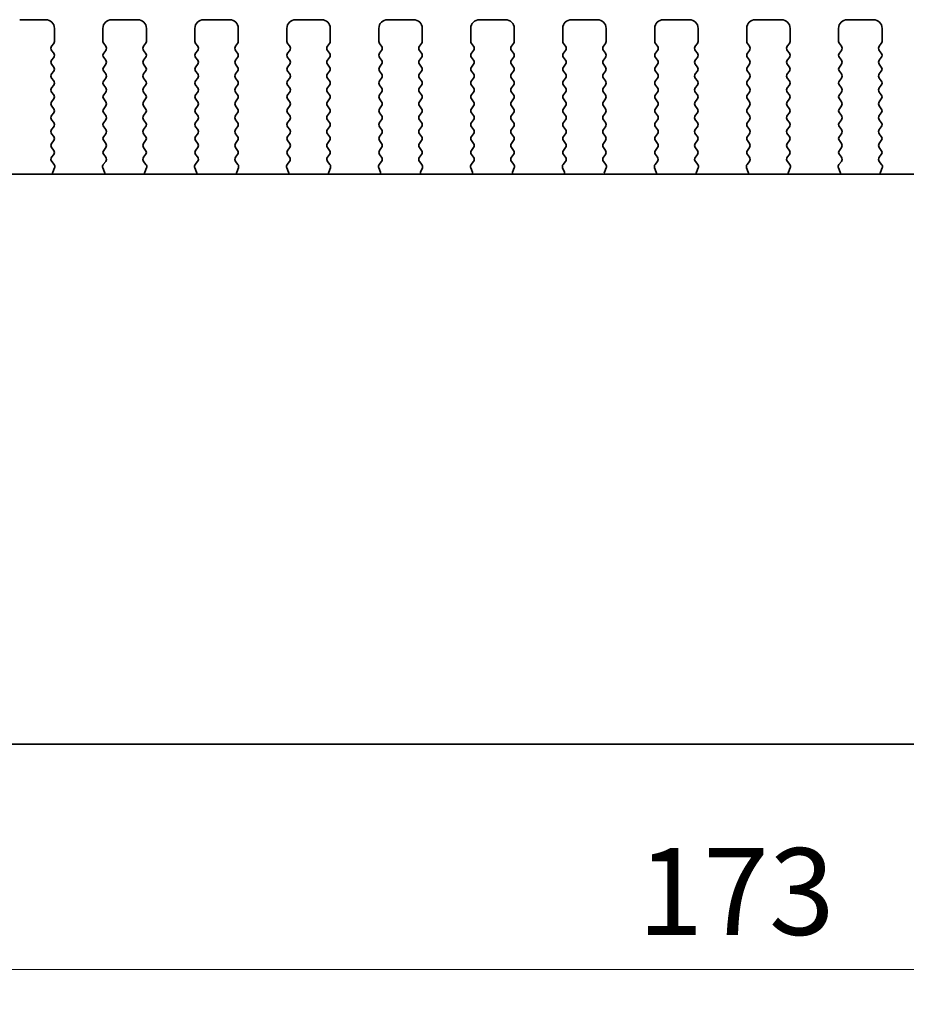
# Model space of a CAD drawing. Units: millimetres. Extents: x 29 to 5348, y 16 to 1000.
# Drawn here: x 1290 to 1341, y 368 to 425 of the extents above; entities that cross this region are included whole.
import ezdxf

# ---------------------------------------------------------------- set-up
doc = ezdxf.new("R2010")
doc.units = ezdxf.units.MM
doc.header["$LTSCALE"] = 2
doc.layers.get('Defpoints').update_dxf_attribs({"lineweight": 25})
doc.layers.add('Dimension (ISO)', color=7, linetype='Continuous', lineweight=18)
doc.layers.add('Visible (ISO)', color=7, linetype='Continuous', lineweight=35)
doc.styles.add('Note Text (TK)', font='MS PGothic.ttf')
doc.dimstyles.new('Default - Method 1b (TK)', dxfattribs={"dimscale": 2, "dimtxt": 2.5, "dimasz": 2.5, "dimexe": 1, "dimexo": 1.5, "dimgap": 1, "dimtad": 1, "dimtoh": 1, "dimrnd": 1e-08, "dimdsep": 46, "dimtxsty": 'Note Text (TK)', "dimcen": 0.09, "dimdle": 5, "dimclrd": 100, "dimclre": 100, "dimclrt": 7, "dimadec": 1, "dimazin": 1, "dimtfac": 1, "dimtmove": 0, "dimatfit": 3, "dimfxl": 1, "dimtolj": 1, "dimlwd": -1, "dimlwe": -1, "dimarcsym": 0})

# ---------------------------------------------------------------- blocks, each defined once
blk = doc.blocks.new('*D25')
at = {"layer": 'Defpoints', "color": 0}
for p in [(1246.696, 388.952), (1419.696, 388.952), (1419.696, 370.202)]:
    blk.add_point(p, dxfattribs=at)
at = {"layer": 'Dimension (ISO)', "color": 100}
for p, q in [((1246.696, 385.952), (1246.696, 368.202)), ((1419.696, 385.952), (1419.696, 368.202)), ((1251.696, 370.202), (1414.696, 370.202))]:
    blk.add_line(p, q, dxfattribs=at)
for points in [[(1251.696, 371.035), (1251.696, 369.369), (1246.696, 370.202)], [(1414.696, 371.035), (1414.696, 369.369), (1419.696, 370.202)]]:
    blk.add_solid(points, dxfattribs=at)
at = {"layer": 'Dimension (ISO)', "color": 7, "insert": (1325.66, 374.702), "char_height": 5, "attachment_point": 4, "style": 'Note Text (TK)'}
blk.add_mtext('\\A1;173', dxfattribs=at)

msp = doc.modelspace()

# ---------------------------------------------------------------- linework, layer by layer
at = {"layer": 'Visible (ISO)'}
for p, q in [((1290.0461, 424.952), (1291.5461, 424.952)), ((1295.3461, 424.952), (1296.8461, 424.952)), ((1300.6461, 424.952), (1302.1461, 424.952)), ((1305.9461, 424.952), (1307.4461, 424.952)), ((1311.2461, 424.952), (1312.7461, 424.952)), ((1316.5461, 424.952), (1318.0461, 424.952)), ((1321.8461, 424.952), (1323.3461, 424.952)), ((1327.1461, 424.952), (1328.6461, 424.952)), ((1332.4461, 424.952), (1333.9461, 424.952)), ((1337.7461, 424.952), (1339.2461, 424.952)), ((1292.0461, 424.452), (1292.0461, 423.702)), ((1294.8461, 423.702), (1294.8461, 424.452)), ((1297.3461, 424.452), (1297.3461, 423.702)), ((1300.1461, 423.702), (1300.1461, 424.452)), ((1302.6461, 424.452), (1302.6461, 423.702)), ((1305.4461, 423.702), (1305.4461, 424.452)), ((1307.9461, 424.452), (1307.9461, 423.702)), ((1310.7461, 423.702), (1310.7461, 424.452)), ((1313.2461, 424.452), (1313.2461, 423.702)), ((1316.0461, 423.702), (1316.0461, 424.452)), ((1318.5461, 424.452), (1318.5461, 423.702)), ((1321.3461, 423.702), (1321.3461, 424.452)), ((1323.8461, 424.452), (1323.8461, 423.702)), ((1326.6461, 423.702), (1326.6461, 424.452)), ((1329.1461, 424.452), (1329.1461, 423.702)), ((1331.9461, 423.702), (1331.9461, 424.452)), ((1334.4461, 424.452), (1334.4461, 423.702)), ((1337.2461, 423.702), (1337.2461, 424.452)), ((1339.7461, 424.452), (1339.7461, 423.702)), ((1292.0061, 423.582), (1291.8861, 423.422)), ((1295.0061, 423.422), (1294.8861, 423.582)), ((1297.3061, 423.582), (1297.1861, 423.422)), ((1300.3061, 423.422), (1300.1861, 423.582)), ((1302.6061, 423.582), (1302.4861, 423.422)), ((1305.6061, 423.422), (1305.4861, 423.582)), ((1307.9061, 423.582), (1307.7861, 423.422)), ((1310.9061, 423.422), (1310.7861, 423.582)), ((1313.2061, 423.582), (1313.0861, 423.422)), ((1316.2061, 423.422), (1316.0861, 423.582)), ((1318.5061, 423.582), (1318.3861, 423.422)), ((1321.5061, 423.422), (1321.3861, 423.582)), ((1323.8061, 423.582), (1323.6861, 423.422)), ((1326.8061, 423.422), (1326.6861, 423.582)), ((1329.1061, 423.582), (1328.9861, 423.422)), ((1332.1061, 423.422), (1331.9861, 423.582)), ((1334.4061, 423.582), (1334.2861, 423.422)), ((1337.4061, 423.422), (1337.2861, 423.582)), ((1339.7061, 423.582), (1339.5861, 423.422)), ((1291.8861, 423.182), (1292.0061, 423.022)), ((1294.8861, 423.022), (1295.0061, 423.182)), ((1297.1861, 423.182), (1297.3061, 423.022)), ((1300.1861, 423.022), (1300.3061, 423.182)), ((1302.4861, 423.182), (1302.6061, 423.022)), ((1305.4861, 423.022), (1305.6061, 423.182)), ((1307.7861, 423.182), (1307.9061, 423.022)), ((1310.7861, 423.022), (1310.9061, 423.182)), ((1313.0861, 423.182), (1313.2061, 423.022)), ((1316.0861, 423.022), (1316.2061, 423.182)), ((1318.3861, 423.182), (1318.5061, 423.022)), ((1321.3861, 423.022), (1321.5061, 423.182)), ((1323.6861, 423.182), (1323.8061, 423.022)), ((1326.6861, 423.022), (1326.8061, 423.182)), ((1328.9861, 423.182), (1329.1061, 423.022)), ((1331.9861, 423.022), (1332.1061, 423.182)), ((1334.2861, 423.182), (1334.4061, 423.022)), ((1337.2861, 423.022), (1337.4061, 423.182)), ((1339.5861, 423.182), (1339.7061, 423.022)), ((1292.0061, 422.782), (1291.8861, 422.622)), ((1291.8861, 422.382), (1292.0061, 422.222)), ((1295.0061, 422.622), (1294.8861, 422.782)), ((1294.8861, 422.222), (1295.0061, 422.382)), ((1297.3061, 422.782), (1297.1861, 422.622)), ((1297.1861, 422.382), (1297.3061, 422.222)), ((1300.3061, 422.622), (1300.1861, 422.782)), ((1300.1861, 422.222), (1300.3061, 422.382)), ((1302.6061, 422.782), (1302.4861, 422.622)), ((1302.4861, 422.382), (1302.6061, 422.222)), ((1305.6061, 422.622), (1305.4861, 422.782)), ((1305.4861, 422.222), (1305.6061, 422.382)), ((1307.9061, 422.782), (1307.7861, 422.622)), ((1307.7861, 422.382), (1307.9061, 422.222)), ((1310.9061, 422.622), (1310.7861, 422.782)), ((1310.7861, 422.222), (1310.9061, 422.382)), ((1313.2061, 422.782), (1313.0861, 422.622)), ((1313.0861, 422.382), (1313.2061, 422.222)), ((1316.2061, 422.622), (1316.0861, 422.782)), ((1316.0861, 422.222), (1316.2061, 422.382)), ((1318.5061, 422.782), (1318.3861, 422.622)), ((1318.3861, 422.382), (1318.5061, 422.222)), ((1321.5061, 422.622), (1321.3861, 422.782)), ((1321.3861, 422.222), (1321.5061, 422.382)), ((1323.8061, 422.782), (1323.6861, 422.622)), ((1323.6861, 422.382), (1323.8061, 422.222)), ((1326.8061, 422.622), (1326.6861, 422.782)), ((1326.6861, 422.222), (1326.8061, 422.382)), ((1329.1061, 422.782), (1328.9861, 422.622)), ((1328.9861, 422.382), (1329.1061, 422.222)), ((1332.1061, 422.622), (1331.9861, 422.782)), ((1331.9861, 422.222), (1332.1061, 422.382)), ((1334.4061, 422.782), (1334.2861, 422.622)), ((1334.2861, 422.382), (1334.4061, 422.222)), ((1337.4061, 422.622), (1337.2861, 422.782)), ((1337.2861, 422.222), (1337.4061, 422.382)), ((1339.7061, 422.782), (1339.5861, 422.622)), ((1339.5861, 422.382), (1339.7061, 422.222)), ((1292.0061, 421.982), (1291.8861, 421.822)), ((1295.0061, 421.822), (1294.8861, 421.982)), ((1297.3061, 421.982), (1297.1861, 421.822)), ((1300.3061, 421.822), (1300.1861, 421.982)), ((1302.6061, 421.982), (1302.4861, 421.822)), ((1305.6061, 421.822), (1305.4861, 421.982)), ((1307.9061, 421.982), (1307.7861, 421.822)), ((1310.9061, 421.822), (1310.7861, 421.982)), ((1313.2061, 421.982), (1313.0861, 421.822)), ((1316.2061, 421.822), (1316.0861, 421.982)), ((1318.5061, 421.982), (1318.3861, 421.822)), ((1321.5061, 421.822), (1321.3861, 421.982)), ((1323.8061, 421.982), (1323.6861, 421.822)), ((1326.8061, 421.822), (1326.6861, 421.982)), ((1329.1061, 421.982), (1328.9861, 421.822)), ((1332.1061, 421.822), (1331.9861, 421.982)), ((1334.4061, 421.982), (1334.2861, 421.822)), ((1337.4061, 421.822), (1337.2861, 421.982)), ((1339.7061, 421.982), (1339.5861, 421.822)), ((1291.8861, 421.582), (1292.0061, 421.422)), ((1292.0061, 421.182), (1291.8861, 421.022)), ((1294.8861, 421.422), (1295.0061, 421.582)), ((1295.0061, 421.022), (1294.8861, 421.182)), ((1297.1861, 421.582), (1297.3061, 421.422)), ((1297.3061, 421.182), (1297.1861, 421.022)), ((1300.1861, 421.422), (1300.3061, 421.582)), ((1300.3061, 421.022), (1300.1861, 421.182)), ((1302.4861, 421.582), (1302.6061, 421.422)), ((1302.6061, 421.182), (1302.4861, 421.022)), ((1305.4861, 421.422), (1305.6061, 421.582)), ((1305.6061, 421.022), (1305.4861, 421.182)), ((1307.7861, 421.582), (1307.9061, 421.422)), ((1307.9061, 421.182), (1307.7861, 421.022)), ((1310.7861, 421.422), (1310.9061, 421.582)), ((1310.9061, 421.022), (1310.7861, 421.182)), ((1313.0861, 421.582), (1313.2061, 421.422)), ((1313.2061, 421.182), (1313.0861, 421.022)), ((1316.0861, 421.422), (1316.2061, 421.582)), ((1316.2061, 421.022), (1316.0861, 421.182)), ((1318.3861, 421.582), (1318.5061, 421.422)), ((1318.5061, 421.182), (1318.3861, 421.022)), ((1321.3861, 421.422), (1321.5061, 421.582)), ((1321.5061, 421.022), (1321.3861, 421.182)), ((1323.6861, 421.582), (1323.8061, 421.422)), ((1323.8061, 421.182), (1323.6861, 421.022)), ((1326.6861, 421.422), (1326.8061, 421.582)), ((1326.8061, 421.022), (1326.6861, 421.182)), ((1328.9861, 421.582), (1329.1061, 421.422)), ((1329.1061, 421.182), (1328.9861, 421.022)), ((1331.9861, 421.422), (1332.1061, 421.582)), ((1332.1061, 421.022), (1331.9861, 421.182)), ((1334.2861, 421.582), (1334.4061, 421.422)), ((1334.4061, 421.182), (1334.2861, 421.022)), ((1337.2861, 421.422), (1337.4061, 421.582)), ((1337.4061, 421.022), (1337.2861, 421.182)), ((1339.5861, 421.582), (1339.7061, 421.422)), ((1339.7061, 421.182), (1339.5861, 421.022)), ((1291.8861, 420.782), (1292.0061, 420.622)), ((1294.8861, 420.622), (1295.0061, 420.782)), ((1297.1861, 420.782), (1297.3061, 420.622)), ((1300.1861, 420.622), (1300.3061, 420.782)), ((1302.4861, 420.782), (1302.6061, 420.622)), ((1305.4861, 420.622), (1305.6061, 420.782)), ((1307.7861, 420.782), (1307.9061, 420.622)), ((1310.7861, 420.622), (1310.9061, 420.782)), ((1313.0861, 420.782), (1313.2061, 420.622)), ((1316.0861, 420.622), (1316.2061, 420.782)), ((1318.3861, 420.782), (1318.5061, 420.622)), ((1321.3861, 420.622), (1321.5061, 420.782)), ((1323.6861, 420.782), (1323.8061, 420.622)), ((1326.6861, 420.622), (1326.8061, 420.782)), ((1328.9861, 420.782), (1329.1061, 420.622)), ((1331.9861, 420.622), (1332.1061, 420.782)), ((1334.2861, 420.782), (1334.4061, 420.622)), ((1337.2861, 420.622), (1337.4061, 420.782)), ((1339.5861, 420.782), (1339.7061, 420.622)), ((1292.0061, 420.382), (1291.8861, 420.222)), ((1291.8861, 419.982), (1292.0061, 419.822)), ((1295.0061, 420.222), (1294.8861, 420.382)), ((1294.8861, 419.822), (1295.0061, 419.982)), ((1297.3061, 420.382), (1297.1861, 420.222)), ((1297.1861, 419.982), (1297.3061, 419.822)), ((1300.3061, 420.222), (1300.1861, 420.382)), ((1300.1861, 419.822), (1300.3061, 419.982)), ((1302.6061, 420.382), (1302.4861, 420.222)), ((1302.4861, 419.982), (1302.6061, 419.822)), ((1305.6061, 420.222), (1305.4861, 420.382)), ((1305.4861, 419.822), (1305.6061, 419.982)), ((1307.9061, 420.382), (1307.7861, 420.222)), ((1307.7861, 419.982), (1307.9061, 419.822)), ((1310.9061, 420.222), (1310.7861, 420.382)), ((1310.7861, 419.822), (1310.9061, 419.982)), ((1313.2061, 420.382), (1313.0861, 420.222)), ((1313.0861, 419.982), (1313.2061, 419.822)), ((1316.2061, 420.222), (1316.0861, 420.382)), ((1316.0861, 419.822), (1316.2061, 419.982)), ((1318.5061, 420.382), (1318.3861, 420.222)), ((1318.3861, 419.982), (1318.5061, 419.822)), ((1321.5061, 420.222), (1321.3861, 420.382)), ((1321.3861, 419.822), (1321.5061, 419.982)), ((1323.8061, 420.382), (1323.6861, 420.222)), ((1323.6861, 419.982), (1323.8061, 419.822)), ((1326.8061, 420.222), (1326.6861, 420.382)), ((1326.6861, 419.822), (1326.8061, 419.982)), ((1329.1061, 420.382), (1328.9861, 420.222)), ((1328.9861, 419.982), (1329.1061, 419.822)), ((1332.1061, 420.222), (1331.9861, 420.382)), ((1331.9861, 419.822), (1332.1061, 419.982)), ((1334.4061, 420.382), (1334.2861, 420.222)), ((1334.2861, 419.982), (1334.4061, 419.822)), ((1337.4061, 420.222), (1337.2861, 420.382)), ((1337.2861, 419.822), (1337.4061, 419.982)), ((1339.7061, 420.382), (1339.5861, 420.222)), ((1339.5861, 419.982), (1339.7061, 419.822)), ((1292.0061, 419.582), (1291.8861, 419.422)), ((1295.0061, 419.422), (1294.8861, 419.582)), ((1297.3061, 419.582), (1297.1861, 419.422)), ((1300.3061, 419.422), (1300.1861, 419.582)), ((1302.6061, 419.582), (1302.4861, 419.422)), ((1305.6061, 419.422), (1305.4861, 419.582)), ((1307.9061, 419.582), (1307.7861, 419.422)), ((1310.9061, 419.422), (1310.7861, 419.582)), ((1313.2061, 419.582), (1313.0861, 419.422)), ((1316.2061, 419.422), (1316.0861, 419.582)), ((1318.5061, 419.582), (1318.3861, 419.422)), ((1321.5061, 419.422), (1321.3861, 419.582)), ((1323.8061, 419.582), (1323.6861, 419.422)), ((1326.8061, 419.422), (1326.6861, 419.582)), ((1329.1061, 419.582), (1328.9861, 419.422)), ((1332.1061, 419.422), (1331.9861, 419.582)), ((1334.4061, 419.582), (1334.2861, 419.422)), ((1337.4061, 419.422), (1337.2861, 419.582)), ((1339.7061, 419.582), (1339.5861, 419.422)), ((1291.8861, 419.182), (1292.0061, 419.022)), ((1294.8861, 419.022), (1295.0061, 419.182)), ((1297.1861, 419.182), (1297.3061, 419.022)), ((1300.1861, 419.022), (1300.3061, 419.182)), ((1302.4861, 419.182), (1302.6061, 419.022)), ((1305.4861, 419.022), (1305.6061, 419.182)), ((1307.7861, 419.182), (1307.9061, 419.022)), ((1310.7861, 419.022), (1310.9061, 419.182)), ((1313.0861, 419.182), (1313.2061, 419.022)), ((1316.0861, 419.022), (1316.2061, 419.182)), ((1318.3861, 419.182), (1318.5061, 419.022)), ((1321.3861, 419.022), (1321.5061, 419.182)), ((1323.6861, 419.182), (1323.8061, 419.022)), ((1326.6861, 419.022), (1326.8061, 419.182)), ((1328.9861, 419.182), (1329.1061, 419.022)), ((1331.9861, 419.022), (1332.1061, 419.182)), ((1334.2861, 419.182), (1334.4061, 419.022)), ((1337.2861, 419.022), (1337.4061, 419.182)), ((1339.5861, 419.182), (1339.7061, 419.022)), ((1292.0061, 418.782), (1291.8861, 418.622)), ((1291.8861, 418.382), (1292.0061, 418.222)), ((1295.0061, 418.622), (1294.8861, 418.782)), ((1294.8861, 418.222), (1295.0061, 418.382)), ((1297.3061, 418.782), (1297.1861, 418.622)), ((1297.1861, 418.382), (1297.3061, 418.222)), ((1300.3061, 418.622), (1300.1861, 418.782)), ((1300.1861, 418.222), (1300.3061, 418.382)), ((1302.6061, 418.782), (1302.4861, 418.622)), ((1302.4861, 418.382), (1302.6061, 418.222)), ((1305.6061, 418.622), (1305.4861, 418.782)), ((1305.4861, 418.222), (1305.6061, 418.382)), ((1307.9061, 418.782), (1307.7861, 418.622)), ((1307.7861, 418.382), (1307.9061, 418.222)), ((1310.9061, 418.622), (1310.7861, 418.782)), ((1310.7861, 418.222), (1310.9061, 418.382)), ((1313.2061, 418.782), (1313.0861, 418.622)), ((1313.0861, 418.382), (1313.2061, 418.222)), ((1316.2061, 418.622), (1316.0861, 418.782)), ((1316.0861, 418.222), (1316.2061, 418.382)), ((1318.5061, 418.782), (1318.3861, 418.622)), ((1318.3861, 418.382), (1318.5061, 418.222)), ((1321.5061, 418.622), (1321.3861, 418.782)), ((1321.3861, 418.222), (1321.5061, 418.382)), ((1323.8061, 418.782), (1323.6861, 418.622)), ((1323.6861, 418.382), (1323.8061, 418.222)), ((1326.8061, 418.622), (1326.6861, 418.782)), ((1326.6861, 418.222), (1326.8061, 418.382)), ((1329.1061, 418.782), (1328.9861, 418.622)), ((1328.9861, 418.382), (1329.1061, 418.222)), ((1332.1061, 418.622), (1331.9861, 418.782)), ((1331.9861, 418.222), (1332.1061, 418.382)), ((1334.4061, 418.782), (1334.2861, 418.622)), ((1334.2861, 418.382), (1334.4061, 418.222)), ((1337.4061, 418.622), (1337.2861, 418.782)), ((1337.2861, 418.222), (1337.4061, 418.382)), ((1339.7061, 418.782), (1339.5861, 418.622)), ((1339.5861, 418.382), (1339.7061, 418.222)), ((1292.0061, 417.982), (1291.8861, 417.822)), ((1295.0061, 417.822), (1294.8861, 417.982)), ((1297.3061, 417.982), (1297.1861, 417.822)), ((1300.3061, 417.822), (1300.1861, 417.982)), ((1302.6061, 417.982), (1302.4861, 417.822)), ((1305.6061, 417.822), (1305.4861, 417.982)), ((1307.9061, 417.982), (1307.7861, 417.822)), ((1310.9061, 417.822), (1310.7861, 417.982)), ((1313.2061, 417.982), (1313.0861, 417.822)), ((1316.2061, 417.822), (1316.0861, 417.982)), ((1318.5061, 417.982), (1318.3861, 417.822)), ((1321.5061, 417.822), (1321.3861, 417.982)), ((1323.8061, 417.982), (1323.6861, 417.822)), ((1326.8061, 417.822), (1326.6861, 417.982)), ((1329.1061, 417.982), (1328.9861, 417.822)), ((1332.1061, 417.822), (1331.9861, 417.982)), ((1334.4061, 417.982), (1334.2861, 417.822)), ((1337.4061, 417.822), (1337.2861, 417.982)), ((1339.7061, 417.982), (1339.5861, 417.822)), ((1291.8861, 417.582), (1292.0061, 417.422)), ((1292.0061, 417.182), (1291.8878, 417.0242)), ((1294.8861, 417.422), (1295.0061, 417.582)), ((1295.0044, 417.0242), (1294.8861, 417.182)), ((1297.1861, 417.582), (1297.3061, 417.422)), ((1297.3061, 417.182), (1297.1878, 417.0242)), ((1300.1861, 417.422), (1300.3061, 417.582)), ((1300.3044, 417.0242), (1300.1861, 417.182)), ((1302.4861, 417.582), (1302.6061, 417.422)), ((1302.6061, 417.182), (1302.4878, 417.0242)), ((1305.4861, 417.422), (1305.6061, 417.582)), ((1305.6044, 417.0242), (1305.4861, 417.182)), ((1307.7861, 417.582), (1307.9061, 417.422)), ((1307.9061, 417.182), (1307.7878, 417.0242)), ((1310.7861, 417.422), (1310.9061, 417.582)), ((1310.9044, 417.0242), (1310.7861, 417.182)), ((1313.0861, 417.582), (1313.2061, 417.422)), ((1313.2061, 417.182), (1313.0878, 417.0242)), ((1316.0861, 417.422), (1316.2061, 417.582)), ((1316.2044, 417.0242), (1316.0861, 417.182)), ((1318.3861, 417.582), (1318.5061, 417.422)), ((1318.5061, 417.182), (1318.3878, 417.0242)), ((1321.3861, 417.422), (1321.5061, 417.582)), ((1321.5044, 417.0242), (1321.3861, 417.182)), ((1323.6861, 417.582), (1323.8061, 417.422)), ((1323.8061, 417.182), (1323.6878, 417.0242)), ((1326.6861, 417.422), (1326.8061, 417.582)), ((1326.8044, 417.0242), (1326.6861, 417.182)), ((1328.9861, 417.582), (1329.1061, 417.422)), ((1329.1061, 417.182), (1328.9878, 417.0242)), ((1331.9861, 417.422), (1332.1061, 417.582)), ((1332.1044, 417.0242), (1331.9861, 417.182)), ((1334.2861, 417.582), (1334.4061, 417.422)), ((1334.4061, 417.182), (1334.2878, 417.0242)), ((1337.2861, 417.422), (1337.4061, 417.582)), ((1337.4044, 417.0242), (1337.2861, 417.182)), ((1339.5861, 417.582), (1339.7061, 417.422)), ((1339.7061, 417.182), (1339.5878, 417.0242)), ((1291.8899, 416.7814), (1292.0255, 416.6072)), ((1294.8667, 416.6072), (1295.0023, 416.7814)), ((1297.1899, 416.7814), (1297.3255, 416.6072)), ((1300.1667, 416.6072), (1300.3023, 416.7814)), ((1302.4899, 416.7814), (1302.6255, 416.6072)), ((1305.4667, 416.6072), (1305.6023, 416.7814)), ((1307.7899, 416.7814), (1307.9255, 416.6072)), ((1310.7667, 416.6072), (1310.9023, 416.7814)), ((1313.0899, 416.7814), (1313.2255, 416.6072)), ((1316.0667, 416.6072), (1316.2023, 416.7814)), ((1318.3899, 416.7814), (1318.5255, 416.6072)), ((1321.3667, 416.6072), (1321.5023, 416.7814)), ((1323.6899, 416.7814), (1323.8255, 416.6072)), ((1326.6667, 416.6072), (1326.8023, 416.7814)), ((1328.9899, 416.7814), (1329.1255, 416.6072)), ((1331.9667, 416.6072), (1332.1023, 416.7814)), ((1334.2899, 416.7814), (1334.4255, 416.6072)), ((1337.2667, 416.6072), (1337.4023, 416.7814)), ((1339.5899, 416.7814), (1339.7255, 416.6072)), ((1257.9279, 416.0554), (1408.4643, 416.0554)), ((1292.0531, 416.4097), (1291.9548, 416.1656)), ((1294.9374, 416.1656), (1294.8391, 416.4097)), ((1297.3531, 416.4097), (1297.2548, 416.1656)), ((1300.2374, 416.1656), (1300.1391, 416.4097)), ((1302.6531, 416.4097), (1302.5548, 416.1656)), ((1305.5374, 416.1656), (1305.4391, 416.4097)), ((1307.9531, 416.4097), (1307.8548, 416.1656)), ((1310.8374, 416.1656), (1310.7391, 416.4097)), ((1313.2531, 416.4097), (1313.1548, 416.1656)), ((1316.1374, 416.1656), (1316.0391, 416.4097)), ((1318.5531, 416.4097), (1318.4548, 416.1656)), ((1321.4374, 416.1656), (1321.3391, 416.4097)), ((1323.8531, 416.4097), (1323.7548, 416.1656)), ((1326.7374, 416.1656), (1326.6391, 416.4097)), ((1329.1531, 416.4097), (1329.0548, 416.1656)), ((1332.0374, 416.1656), (1331.9391, 416.4097)), ((1334.4531, 416.4097), (1334.3548, 416.1656)), ((1337.3374, 416.1656), (1337.2391, 416.4097)), ((1339.7531, 416.4097), (1339.6548, 416.1656)), ((1413.4461, 383.202), (1252.9461, 383.202))]:
    msp.add_line(p, q, dxfattribs=at)
for centre, radius, start, end in [((1291.5461, 424.452), 0.5, 0, 90), ((1295.3461, 424.452), 0.5, 90, 180), ((1296.8461, 424.452), 0.5, 0, 90), ((1300.6461, 424.452), 0.5, 90, 180), ((1302.1461, 424.452), 0.5, 0, 90), ((1305.9461, 424.452), 0.5, 90, 180), ((1307.4461, 424.452), 0.5, 0, 90), ((1311.2461, 424.452), 0.5, 90, 180), ((1312.7461, 424.452), 0.5, 0, 90), ((1316.5461, 424.452), 0.5, 90, 180), ((1318.0461, 424.452), 0.5, 0, 90), ((1321.8461, 424.452), 0.5, 90, 180), ((1323.3461, 424.452), 0.5, 0, 90), ((1327.1461, 424.452), 0.5, 90, 180), ((1328.6461, 424.452), 0.5, 0, 90), ((1332.4461, 424.452), 0.5, 90, 180), ((1333.9461, 424.452), 0.5, 0, 90), ((1337.7461, 424.452), 0.5, 90, 180), ((1339.2461, 424.452), 0.5, 0, 90), ((1292.0461, 423.302), 0.2, 143.1301, 216.8699), ((1291.8461, 423.702), 0.2, 323.1301, 0), ((1295.0461, 423.702), 0.2, 180, 216.8699), ((1294.8461, 423.302), 0.2, 323.1301, 36.8699), ((1297.3461, 423.302), 0.2, 143.1301, 216.8699), ((1297.1461, 423.702), 0.2, 323.1301, 0), ((1300.3461, 423.702), 0.2, 180, 216.8699), ((1300.1461, 423.302), 0.2, 323.1301, 36.8699), ((1302.6461, 423.302), 0.2, 143.1301, 216.8699), ((1302.4461, 423.702), 0.2, 323.1301, 0), ((1305.6461, 423.702), 0.2, 180, 216.8699), ((1305.4461, 423.302), 0.2, 323.1301, 36.8699), ((1307.9461, 423.302), 0.2, 143.1301, 216.8699), ((1307.7461, 423.702), 0.2, 323.1301, 0), ((1310.9461, 423.702), 0.2, 180, 216.8699), ((1310.7461, 423.302), 0.2, 323.1301, 36.8699), ((1313.2461, 423.302), 0.2, 143.1301, 216.8699), ((1313.0461, 423.702), 0.2, 323.1301, 0), ((1316.2461, 423.702), 0.2, 180, 216.8699), ((1316.0461, 423.302), 0.2, 323.1301, 36.8699), ((1318.5461, 423.302), 0.2, 143.1301, 216.8699), ((1318.3461, 423.702), 0.2, 323.1301, 0), ((1321.5461, 423.702), 0.2, 180, 216.8699), ((1321.3461, 423.302), 0.2, 323.1301, 36.8699), ((1323.8461, 423.302), 0.2, 143.1301, 216.8699), ((1323.6461, 423.702), 0.2, 323.1301, 0), ((1326.8461, 423.702), 0.2, 180, 216.8699), ((1326.6461, 423.302), 0.2, 323.1301, 36.8699), ((1329.1461, 423.302), 0.2, 143.1301, 216.8699), ((1328.9461, 423.702), 0.2, 323.1301, 0), ((1332.1461, 423.702), 0.2, 180, 216.8699), ((1331.9461, 423.302), 0.2, 323.1301, 36.8699), ((1334.4461, 423.302), 0.2, 143.1301, 216.8699), ((1334.2461, 423.702), 0.2, 323.1301, 0), ((1337.4461, 423.702), 0.2, 180, 216.8699), ((1337.2461, 423.302), 0.2, 323.1301, 36.8699), ((1339.7461, 423.302), 0.2, 143.1301, 216.8699), ((1339.5461, 423.702), 0.2, 323.1301, 0), ((1291.8461, 422.902), 0.2, 323.1301, 36.8699), ((1295.0461, 422.902), 0.2, 143.1301, 216.8699), ((1297.1461, 422.902), 0.2, 323.1301, 36.8699), ((1300.3461, 422.902), 0.2, 143.1301, 216.8699), ((1302.4461, 422.902), 0.2, 323.1301, 36.8699), ((1305.6461, 422.902), 0.2, 143.1301, 216.8699), ((1307.7461, 422.902), 0.2, 323.1301, 36.8699), ((1310.9461, 422.902), 0.2, 143.1301, 216.8699), ((1313.0461, 422.902), 0.2, 323.1301, 36.8699), ((1316.2461, 422.902), 0.2, 143.1301, 216.8699), ((1318.3461, 422.902), 0.2, 323.1301, 36.8699), ((1321.5461, 422.902), 0.2, 143.1301, 216.8699), ((1323.6461, 422.902), 0.2, 323.1301, 36.8699), ((1326.8461, 422.902), 0.2, 143.1301, 216.8699), ((1328.9461, 422.902), 0.2, 323.1301, 36.8699), ((1332.1461, 422.902), 0.2, 143.1301, 216.8699), ((1334.2461, 422.902), 0.2, 323.1301, 36.8699), ((1337.4461, 422.902), 0.2, 143.1301, 216.8699), ((1339.5461, 422.902), 0.2, 323.1301, 36.8699), ((1292.0461, 422.502), 0.2, 143.1301, 216.8699), ((1291.8461, 422.102), 0.2, 323.1301, 36.8699), ((1295.0461, 422.102), 0.2, 143.1301, 216.8699), ((1294.8461, 422.502), 0.2, 323.1301, 36.8699), ((1297.3461, 422.502), 0.2, 143.1301, 216.8699), ((1297.1461, 422.102), 0.2, 323.1301, 36.8699), ((1300.3461, 422.102), 0.2, 143.1301, 216.8699), ((1300.1461, 422.502), 0.2, 323.1301, 36.8699), ((1302.6461, 422.502), 0.2, 143.1301, 216.8699), ((1302.4461, 422.102), 0.2, 323.1301, 36.8699), ((1305.6461, 422.102), 0.2, 143.1301, 216.8699), ((1305.4461, 422.502), 0.2, 323.1301, 36.8699), ((1307.9461, 422.502), 0.2, 143.1301, 216.8699), ((1307.7461, 422.102), 0.2, 323.1301, 36.8699), ((1310.9461, 422.102), 0.2, 143.1301, 216.8699), ((1310.7461, 422.502), 0.2, 323.1301, 36.8699), ((1313.2461, 422.502), 0.2, 143.1301, 216.8699), ((1313.0461, 422.102), 0.2, 323.1301, 36.8699), ((1316.2461, 422.102), 0.2, 143.1301, 216.8699), ((1316.0461, 422.502), 0.2, 323.1301, 36.8699), ((1318.5461, 422.502), 0.2, 143.1301, 216.8699), ((1318.3461, 422.102), 0.2, 323.1301, 36.8699), ((1321.5461, 422.102), 0.2, 143.1301, 216.8699), ((1321.3461, 422.502), 0.2, 323.1301, 36.8699), ((1323.8461, 422.502), 0.2, 143.1301, 216.8699), ((1323.6461, 422.102), 0.2, 323.1301, 36.8699), ((1326.8461, 422.102), 0.2, 143.1301, 216.8699), ((1326.6461, 422.502), 0.2, 323.1301, 36.8699), ((1329.1461, 422.502), 0.2, 143.1301, 216.8699), ((1328.9461, 422.102), 0.2, 323.1301, 36.8699), ((1332.1461, 422.102), 0.2, 143.1301, 216.8699), ((1331.9461, 422.502), 0.2, 323.1301, 36.8699), ((1334.4461, 422.502), 0.2, 143.1301, 216.8699), ((1334.2461, 422.102), 0.2, 323.1301, 36.8699), ((1337.4461, 422.102), 0.2, 143.1301, 216.8699), ((1337.2461, 422.502), 0.2, 323.1301, 36.8699), ((1339.7461, 422.502), 0.2, 143.1301, 216.8699), ((1339.5461, 422.102), 0.2, 323.1301, 36.8699), ((1292.0461, 421.702), 0.2, 143.1301, 216.8699), ((1294.8461, 421.702), 0.2, 323.1301, 36.8699), ((1297.3461, 421.702), 0.2, 143.1301, 216.8699), ((1300.1461, 421.702), 0.2, 323.1301, 36.8699), ((1302.6461, 421.702), 0.2, 143.1301, 216.8699), ((1305.4461, 421.702), 0.2, 323.1301, 36.8699), ((1307.9461, 421.702), 0.2, 143.1301, 216.8699), ((1310.7461, 421.702), 0.2, 323.1301, 36.8699), ((1313.2461, 421.702), 0.2, 143.1301, 216.8699), ((1316.0461, 421.702), 0.2, 323.1301, 36.8699), ((1318.5461, 421.702), 0.2, 143.1301, 216.8699), ((1321.3461, 421.702), 0.2, 323.1301, 36.8699), ((1323.8461, 421.702), 0.2, 143.1301, 216.8699), ((1326.6461, 421.702), 0.2, 323.1301, 36.8699), ((1329.1461, 421.702), 0.2, 143.1301, 216.8699), ((1331.9461, 421.702), 0.2, 323.1301, 36.8699), ((1334.4461, 421.702), 0.2, 143.1301, 216.8699), ((1337.2461, 421.702), 0.2, 323.1301, 36.8699), ((1339.7461, 421.702), 0.2, 143.1301, 216.8699), ((1291.8461, 421.302), 0.2, 323.1301, 36.8699), ((1295.0461, 421.302), 0.2, 143.1301, 216.8699), ((1297.1461, 421.302), 0.2, 323.1301, 36.8699), ((1300.3461, 421.302), 0.2, 143.1301, 216.8699), ((1302.4461, 421.302), 0.2, 323.1301, 36.8699), ((1305.6461, 421.302), 0.2, 143.1301, 216.8699), ((1307.7461, 421.302), 0.2, 323.1301, 36.8699), ((1310.9461, 421.302), 0.2, 143.1301, 216.8699), ((1313.0461, 421.302), 0.2, 323.1301, 36.8699), ((1316.2461, 421.302), 0.2, 143.1301, 216.8699), ((1318.3461, 421.302), 0.2, 323.1301, 36.8699), ((1321.5461, 421.302), 0.2, 143.1301, 216.8699), ((1323.6461, 421.302), 0.2, 323.1301, 36.8699), ((1326.8461, 421.302), 0.2, 143.1301, 216.8699), ((1328.9461, 421.302), 0.2, 323.1301, 36.8699), ((1332.1461, 421.302), 0.2, 143.1301, 216.8699), ((1334.2461, 421.302), 0.2, 323.1301, 36.8699), ((1337.4461, 421.302), 0.2, 143.1301, 216.8699), ((1339.5461, 421.302), 0.2, 323.1301, 36.8699), ((1292.0461, 420.902), 0.2, 143.1301, 216.8699), ((1291.8461, 420.502), 0.2, 323.1301, 36.8699), ((1295.0461, 420.502), 0.2, 143.1301, 216.8699), ((1294.8461, 420.902), 0.2, 323.1301, 36.8699), ((1297.3461, 420.902), 0.2, 143.1301, 216.8699), ((1297.1461, 420.502), 0.2, 323.1301, 36.8699), ((1300.3461, 420.502), 0.2, 143.1301, 216.8699), ((1300.1461, 420.902), 0.2, 323.1301, 36.8699), ((1302.6461, 420.902), 0.2, 143.1301, 216.8699), ((1302.4461, 420.502), 0.2, 323.1301, 36.8699), ((1305.6461, 420.502), 0.2, 143.1301, 216.8699), ((1305.4461, 420.902), 0.2, 323.1301, 36.8699), ((1307.9461, 420.902), 0.2, 143.1301, 216.8699), ((1307.7461, 420.502), 0.2, 323.1301, 36.8699), ((1310.9461, 420.502), 0.2, 143.1301, 216.8699), ((1310.7461, 420.902), 0.2, 323.1301, 36.8699), ((1313.2461, 420.902), 0.2, 143.1301, 216.8699), ((1313.0461, 420.502), 0.2, 323.1301, 36.8699), ((1316.2461, 420.502), 0.2, 143.1301, 216.8699), ((1316.0461, 420.902), 0.2, 323.1301, 36.8699), ((1318.5461, 420.902), 0.2, 143.1301, 216.8699), ((1318.3461, 420.502), 0.2, 323.1301, 36.8699), ((1321.5461, 420.502), 0.2, 143.1301, 216.8699), ((1321.3461, 420.902), 0.2, 323.1301, 36.8699), ((1323.8461, 420.902), 0.2, 143.1301, 216.8699), ((1323.6461, 420.502), 0.2, 323.1301, 36.8699), ((1326.8461, 420.502), 0.2, 143.1301, 216.8699), ((1326.6461, 420.902), 0.2, 323.1301, 36.8699), ((1329.1461, 420.902), 0.2, 143.1301, 216.8699), ((1328.9461, 420.502), 0.2, 323.1301, 36.8699), ((1332.1461, 420.502), 0.2, 143.1301, 216.8699), ((1331.9461, 420.902), 0.2, 323.1301, 36.8699), ((1334.4461, 420.902), 0.2, 143.1301, 216.8699), ((1334.2461, 420.502), 0.2, 323.1301, 36.8699), ((1337.4461, 420.502), 0.2, 143.1301, 216.8699), ((1337.2461, 420.902), 0.2, 323.1301, 36.8699), ((1339.7461, 420.902), 0.2, 143.1301, 216.8699), ((1339.5461, 420.502), 0.2, 323.1301, 36.8699), ((1292.0461, 420.102), 0.2, 143.1301, 216.8699), ((1294.8461, 420.102), 0.2, 323.1301, 36.8699), ((1297.3461, 420.102), 0.2, 143.1301, 216.8699), ((1300.1461, 420.102), 0.2, 323.1301, 36.8699), ((1302.6461, 420.102), 0.2, 143.1301, 216.8699), ((1305.4461, 420.102), 0.2, 323.1301, 36.8699), ((1307.9461, 420.102), 0.2, 143.1301, 216.8699), ((1310.7461, 420.102), 0.2, 323.1301, 36.8699), ((1313.2461, 420.102), 0.2, 143.1301, 216.8699), ((1316.0461, 420.102), 0.2, 323.1301, 36.8699), ((1318.5461, 420.102), 0.2, 143.1301, 216.8699), ((1321.3461, 420.102), 0.2, 323.1301, 36.8699), ((1323.8461, 420.102), 0.2, 143.1301, 216.8699), ((1326.6461, 420.102), 0.2, 323.1301, 36.8699), ((1329.1461, 420.102), 0.2, 143.1301, 216.8699), ((1331.9461, 420.102), 0.2, 323.1301, 36.8699), ((1334.4461, 420.102), 0.2, 143.1301, 216.8699), ((1337.2461, 420.102), 0.2, 323.1301, 36.8699), ((1339.7461, 420.102), 0.2, 143.1301, 216.8699), ((1292.0461, 419.302), 0.2, 143.1301, 216.8699), ((1291.8461, 419.702), 0.2, 323.1301, 36.8699), ((1295.0461, 419.702), 0.2, 143.1301, 216.8699), ((1294.8461, 419.302), 0.2, 323.1301, 36.8699), ((1297.3461, 419.302), 0.2, 143.1301, 216.8699), ((1297.1461, 419.702), 0.2, 323.1301, 36.8699), ((1300.3461, 419.702), 0.2, 143.1301, 216.8699), ((1300.1461, 419.302), 0.2, 323.1301, 36.8699), ((1302.6461, 419.302), 0.2, 143.1301, 216.8699), ((1302.4461, 419.702), 0.2, 323.1301, 36.8699), ((1305.6461, 419.702), 0.2, 143.1301, 216.8699), ((1305.4461, 419.302), 0.2, 323.1301, 36.8699), ((1307.9461, 419.302), 0.2, 143.1301, 216.8699), ((1307.7461, 419.702), 0.2, 323.1301, 36.8699), ((1310.9461, 419.702), 0.2, 143.1301, 216.8699), ((1310.7461, 419.302), 0.2, 323.1301, 36.8699), ((1313.2461, 419.302), 0.2, 143.1301, 216.8699), ((1313.0461, 419.702), 0.2, 323.1301, 36.8699), ((1316.2461, 419.702), 0.2, 143.1301, 216.8699), ((1316.0461, 419.302), 0.2, 323.1301, 36.8699), ((1318.5461, 419.302), 0.2, 143.1301, 216.8699), ((1318.3461, 419.702), 0.2, 323.1301, 36.8699), ((1321.5461, 419.702), 0.2, 143.1301, 216.8699), ((1321.3461, 419.302), 0.2, 323.1301, 36.8699), ((1323.8461, 419.302), 0.2, 143.1301, 216.8699), ((1323.6461, 419.702), 0.2, 323.1301, 36.8699), ((1326.8461, 419.702), 0.2, 143.1301, 216.8699), ((1326.6461, 419.302), 0.2, 323.1301, 36.8699), ((1329.1461, 419.302), 0.2, 143.1301, 216.8699), ((1328.9461, 419.702), 0.2, 323.1301, 36.8699), ((1332.1461, 419.702), 0.2, 143.1301, 216.8699), ((1331.9461, 419.302), 0.2, 323.1301, 36.8699), ((1334.4461, 419.302), 0.2, 143.1301, 216.8699), ((1334.2461, 419.702), 0.2, 323.1301, 36.8699), ((1337.4461, 419.702), 0.2, 143.1301, 216.8699), ((1337.2461, 419.302), 0.2, 323.1301, 36.8699), ((1339.7461, 419.302), 0.2, 143.1301, 216.8699), ((1339.5461, 419.702), 0.2, 323.1301, 36.8699), ((1291.8461, 418.902), 0.2, 323.1301, 36.8699), ((1295.0461, 418.902), 0.2, 143.1301, 216.8699), ((1297.1461, 418.902), 0.2, 323.1301, 36.8699), ((1300.3461, 418.902), 0.2, 143.1301, 216.8699), ((1302.4461, 418.902), 0.2, 323.1301, 36.8699), ((1305.6461, 418.902), 0.2, 143.1301, 216.8699), ((1307.7461, 418.902), 0.2, 323.1301, 36.8699), ((1310.9461, 418.902), 0.2, 143.1301, 216.8699), ((1313.0461, 418.902), 0.2, 323.1301, 36.8699), ((1316.2461, 418.902), 0.2, 143.1301, 216.8699), ((1318.3461, 418.902), 0.2, 323.1301, 36.8699), ((1321.5461, 418.902), 0.2, 143.1301, 216.8699), ((1323.6461, 418.902), 0.2, 323.1301, 36.8699), ((1326.8461, 418.902), 0.2, 143.1301, 216.8699), ((1328.9461, 418.902), 0.2, 323.1301, 36.8699), ((1332.1461, 418.902), 0.2, 143.1301, 216.8699), ((1334.2461, 418.902), 0.2, 323.1301, 36.8699), ((1337.4461, 418.902), 0.2, 143.1301, 216.8699), ((1339.5461, 418.902), 0.2, 323.1301, 36.8699), ((1292.0461, 418.502), 0.2, 143.1301, 216.8699), ((1294.8461, 418.502), 0.2, 323.1301, 36.8699), ((1297.3461, 418.502), 0.2, 143.1301, 216.8699), ((1300.1461, 418.502), 0.2, 323.1301, 36.8699), ((1302.6461, 418.502), 0.2, 143.1301, 216.8699), ((1305.4461, 418.502), 0.2, 323.1301, 36.8699), ((1307.9461, 418.502), 0.2, 143.1301, 216.8699), ((1310.7461, 418.502), 0.2, 323.1301, 36.8699), ((1313.2461, 418.502), 0.2, 143.1301, 216.8699), ((1316.0461, 418.502), 0.2, 323.1301, 36.8699), ((1318.5461, 418.502), 0.2, 143.1301, 216.8699), ((1321.3461, 418.502), 0.2, 323.1301, 36.8699), ((1323.8461, 418.502), 0.2, 143.1301, 216.8699), ((1326.6461, 418.502), 0.2, 323.1301, 36.8699), ((1329.1461, 418.502), 0.2, 143.1301, 216.8699), ((1331.9461, 418.502), 0.2, 323.1301, 36.8699), ((1334.4461, 418.502), 0.2, 143.1301, 216.8699), ((1337.2461, 418.502), 0.2, 323.1301, 36.8699), ((1339.7461, 418.502), 0.2, 143.1301, 216.8699), ((1292.0461, 417.702), 0.2, 143.1301, 216.8699), ((1291.8461, 418.102), 0.2, 323.1301, 36.8699), ((1295.0461, 418.102), 0.2, 143.1301, 216.8699), ((1294.8461, 417.702), 0.2, 323.1301, 36.8699), ((1297.3461, 417.702), 0.2, 143.1301, 216.8699), ((1297.1461, 418.102), 0.2, 323.1301, 36.8699), ((1300.3461, 418.102), 0.2, 143.1301, 216.8699), ((1300.1461, 417.702), 0.2, 323.1301, 36.8699), ((1302.6461, 417.702), 0.2, 143.1301, 216.8699), ((1302.4461, 418.102), 0.2, 323.1301, 36.8699), ((1305.6461, 418.102), 0.2, 143.1301, 216.8699), ((1305.4461, 417.702), 0.2, 323.1301, 36.8699), ((1307.9461, 417.702), 0.2, 143.1301, 216.8699), ((1307.7461, 418.102), 0.2, 323.1301, 36.8699), ((1310.9461, 418.102), 0.2, 143.1301, 216.8699), ((1310.7461, 417.702), 0.2, 323.1301, 36.8699), ((1313.2461, 417.702), 0.2, 143.1301, 216.8699), ((1313.0461, 418.102), 0.2, 323.1301, 36.8699), ((1316.2461, 418.102), 0.2, 143.1301, 216.8699), ((1316.0461, 417.702), 0.2, 323.1301, 36.8699), ((1318.5461, 417.702), 0.2, 143.1301, 216.8699), ((1318.3461, 418.102), 0.2, 323.1301, 36.8699), ((1321.5461, 418.102), 0.2, 143.1301, 216.8699), ((1321.3461, 417.702), 0.2, 323.1301, 36.8699), ((1323.8461, 417.702), 0.2, 143.1301, 216.8699), ((1323.6461, 418.102), 0.2, 323.1301, 36.8699), ((1326.8461, 418.102), 0.2, 143.1301, 216.8699), ((1326.6461, 417.702), 0.2, 323.1301, 36.8699), ((1329.1461, 417.702), 0.2, 143.1301, 216.8699), ((1328.9461, 418.102), 0.2, 323.1301, 36.8699), ((1332.1461, 418.102), 0.2, 143.1301, 216.8699), ((1331.9461, 417.702), 0.2, 323.1301, 36.8699), ((1334.4461, 417.702), 0.2, 143.1301, 216.8699), ((1334.2461, 418.102), 0.2, 323.1301, 36.8699), ((1337.4461, 418.102), 0.2, 143.1301, 216.8699), ((1337.2461, 417.702), 0.2, 323.1301, 36.8699), ((1339.7461, 417.702), 0.2, 143.1301, 216.8699), ((1339.5461, 418.102), 0.2, 323.1301, 36.8699), ((1291.8461, 417.302), 0.2, 323.1301, 36.8699), ((1295.0461, 417.302), 0.2, 143.1301, 216.8699), ((1297.1461, 417.302), 0.2, 323.1301, 36.8699), ((1300.3461, 417.302), 0.2, 143.1301, 216.8699), ((1302.4461, 417.302), 0.2, 323.1301, 36.8699), ((1305.6461, 417.302), 0.2, 143.1301, 216.8699), ((1307.7461, 417.302), 0.2, 323.1301, 36.8699), ((1310.9461, 417.302), 0.2, 143.1301, 216.8699), ((1313.0461, 417.302), 0.2, 323.1301, 36.8699), ((1316.2461, 417.302), 0.2, 143.1301, 216.8699), ((1318.3461, 417.302), 0.2, 323.1301, 36.8699), ((1321.5461, 417.302), 0.2, 143.1301, 216.8699), ((1323.6461, 417.302), 0.2, 323.1301, 36.8699), ((1326.8461, 417.302), 0.2, 143.1301, 216.8699), ((1328.9461, 417.302), 0.2, 323.1301, 36.8699), ((1332.1461, 417.302), 0.2, 143.1301, 216.8699), ((1334.2461, 417.302), 0.2, 323.1301, 36.8699), ((1337.4461, 417.302), 0.2, 143.1301, 216.8699), ((1339.5461, 417.302), 0.2, 323.1301, 36.8699), ((1292.0478, 416.9042), 0.2, 143.1301, 217.88181), ((1291.8676, 416.4844), 0.2, 338.06978, 37.88181), ((1295.0246, 416.4844), 0.2, 142.11819, 201.93022), ((1294.8444, 416.9042), 0.2, 322.11819, 36.8699), ((1297.3478, 416.9042), 0.2, 143.1301, 217.88181), ((1297.1676, 416.4844), 0.2, 338.06978, 37.88181), ((1300.3246, 416.4844), 0.2, 142.11819, 201.93022), ((1300.1444, 416.9042), 0.2, 322.11819, 36.8699), ((1302.6478, 416.9042), 0.2, 143.1301, 217.88181), ((1302.4676, 416.4844), 0.2, 338.06978, 37.88181), ((1305.6246, 416.4844), 0.2, 142.11819, 201.93022), ((1305.4444, 416.9042), 0.2, 322.11819, 36.8699), ((1307.9478, 416.9042), 0.2, 143.1301, 217.88181), ((1307.7676, 416.4844), 0.2, 338.06978, 37.88181), ((1310.9246, 416.4844), 0.2, 142.11819, 201.93022), ((1310.7444, 416.9042), 0.2, 322.11819, 36.8699), ((1313.2478, 416.9042), 0.2, 143.1301, 217.88181), ((1313.0676, 416.4844), 0.2, 338.06978, 37.88181), ((1316.2246, 416.4844), 0.2, 142.11819, 201.93022), ((1316.0444, 416.9042), 0.2, 322.11819, 36.8699), ((1318.5478, 416.9042), 0.2, 143.1301, 217.88181), ((1318.3676, 416.4844), 0.2, 338.06978, 37.88181), ((1321.5246, 416.4844), 0.2, 142.11819, 201.93022), ((1321.3444, 416.9042), 0.2, 322.11819, 36.8699), ((1323.8478, 416.9042), 0.2, 143.1301, 217.88181), ((1323.6676, 416.4844), 0.2, 338.06978, 37.88181), ((1326.8246, 416.4844), 0.2, 142.11819, 201.93022), ((1326.6444, 416.9042), 0.2, 322.11819, 36.8699), ((1329.1478, 416.9042), 0.2, 143.1301, 217.88181), ((1328.9676, 416.4844), 0.2, 338.06978, 37.88181), ((1332.1246, 416.4844), 0.2, 142.11819, 201.93022), ((1331.9444, 416.9042), 0.2, 322.11819, 36.8699), ((1334.4478, 416.9042), 0.2, 143.1301, 217.88181), ((1334.2676, 416.4844), 0.2, 338.06978, 37.88181), ((1337.4246, 416.4844), 0.2, 142.11819, 201.93022), ((1337.2444, 416.9042), 0.2, 322.11819, 36.8699), ((1339.7478, 416.9042), 0.2, 143.1301, 217.88181), ((1339.5676, 416.4844), 0.2, 338.06978, 37.88181), ((1292.1404, 416.0909), 0.2, 158.06978, 190.2091), ((1294.7518, 416.0909), 0.2, 349.7909, 21.93022), ((1297.4404, 416.0909), 0.2, 158.06978, 190.2091), ((1300.0518, 416.0909), 0.2, 349.7909, 21.93022), ((1302.7404, 416.0909), 0.2, 158.06978, 190.2091), ((1305.3518, 416.0909), 0.2, 349.7909, 21.93022), ((1308.0404, 416.0909), 0.2, 158.06978, 190.2091), ((1310.6518, 416.0909), 0.2, 349.7909, 21.93022), ((1313.3404, 416.0909), 0.2, 158.06978, 190.2091), ((1315.9518, 416.0909), 0.2, 349.7909, 21.93022), ((1318.6404, 416.0909), 0.2, 158.06978, 190.2091), ((1321.2518, 416.0909), 0.2, 349.7909, 21.93022), ((1323.9404, 416.0909), 0.2, 158.06978, 190.2091), ((1326.5518, 416.0909), 0.2, 349.7909, 21.93022), ((1329.2404, 416.0909), 0.2, 158.06978, 190.2091), ((1331.8518, 416.0909), 0.2, 349.7909, 21.93022), ((1334.5404, 416.0909), 0.2, 158.06978, 190.2091), ((1337.1518, 416.0909), 0.2, 349.7909, 21.93022), ((1339.8404, 416.0909), 0.2, 158.06978, 190.2091)]:
    msp.add_arc(centre, radius, start, end, dxfattribs=at)

# ---------------------------------------------------------------- dimensions: what is measured, and where the dimension line sits
at = {"layer": 'Dimension (ISO)', "color": 100}
dim = msp.add_linear_dim(base=(1419.6961, 370.202), p1=(1246.6961, 388.952), p2=(1419.6961, 388.952), angle=180, dimstyle='Default - Method 1b (TK)', override={"dimtoh": 0, "dimtofl": 0, "dimatfit": 1}, dxfattribs=at)
dim.commit()
dim.dimension.update_dxf_attribs({"geometry": '*D25', "text_midpoint": (1330.5461, 370.202), "dimtype": 160})

doc.saveas('drawing.dxf')
